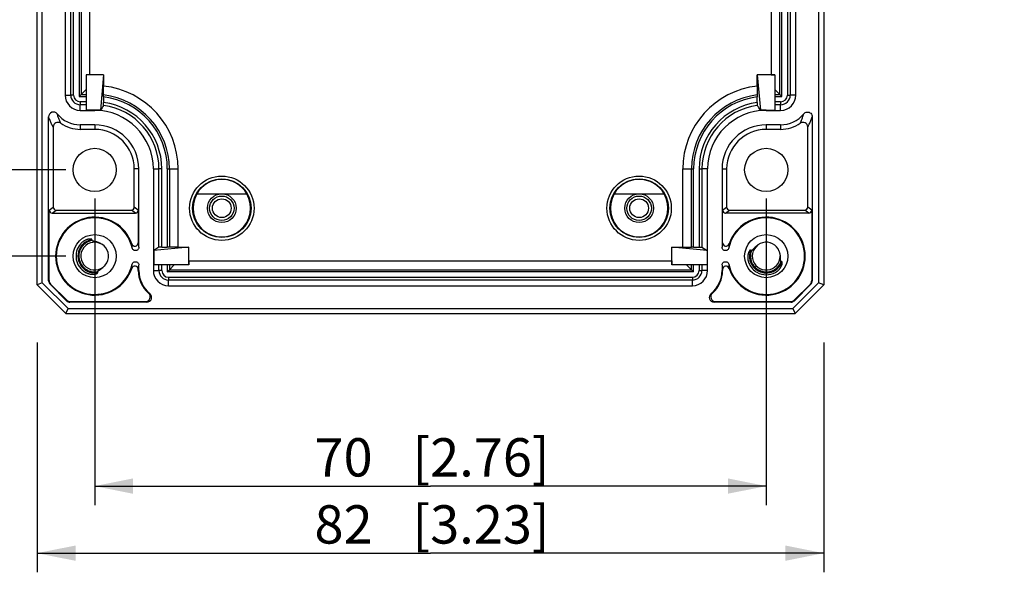
# Model space of a CAD drawing. Extents: x 12 to 202, y 7 to 290.
# Drawn here: x 57 to 108, y 86 to 115 of the extents above; entities that cross this region are included whole.
import ezdxf

# ---------------------------------------------------------------- set-up
doc = ezdxf.new("R2010")
doc.units = 0
doc.header["$LTSCALE"] = 19.36
doc.layers.get('0').update_dxf_attribs({"linetype": 'CONTINUOUS'})
doc.layers.add('EDGEFEAT', color=7, linetype='CONTINUOUS')
doc.styles.get("Standard").update_dxf_attribs({"font": 'ARIAL.TTF'})
doc.dimstyles.new('DIMSTYLE_1', dxfattribs={"dimtxt": 2, "dimasz": 2, "dimexe": 0.18, "dimexo": 0.0625, "dimgap": 0.09, "dimtad": 1, "dimdec": 1, "dimlfac": 2, "dimtxsty": 'STANDARD', "dimblk": '_ARROW_FILLED', "dimblk1": '_ARROW_FILLED', "dimblk2": '_ARROW_FILLED', "dimcen": 0.09, "dimazin": 3, "dimtp": 0.2, "dimtm": 0.2, "dimtfac": 1, "dimtdec": 1, "dimtofl": 0, "dimtmove": 0, "dimatfit": 3, "dimtolj": 1})
doc.dimstyles.new('DIMSTYLE_2', dxfattribs={"dimtxt": 2, "dimasz": 2, "dimexe": 0.18, "dimexo": 0.0625, "dimgap": 0.09, "dimtad": 1, "dimdec": 1, "dimlfac": 2, "dimtxsty": 'STANDARD', "dimblk": '_ARROW_FILLED', "dimblk1": '_ARROW_FILLED', "dimblk2": '_ARROW_FILLED', "dimcen": 0.09, "dimazin": 3, "dimtp": 0.3, "dimtm": 0.3, "dimtfac": 1, "dimtdec": 1, "dimtofl": 0, "dimtmove": 0, "dimatfit": 3, "dimtolj": 1})
doc.dimstyles.new('DIMSTYLE_3', dxfattribs={"dimtxt": 2, "dimasz": 2, "dimexe": 0.18, "dimexo": 0.0625, "dimgap": 0.09, "dimtad": 1, "dimdec": 1, "dimlfac": 2, "dimtxsty": 'STANDARD', "dimblk": '_ARROW_FILLED', "dimblk1": '_ARROW_FILLED', "dimblk2": '_ARROW_FILLED', "dimcen": 0.09, "dimazin": 3, "dimtp": 0.1, "dimtm": 0.1, "dimtfac": 1, "dimtdec": 1, "dimtofl": 0, "dimtmove": 0, "dimatfit": 3, "dimtolj": 1})

# ---------------------------------------------------------------- blocks, each defined once
blk = doc.blocks.new('_ARROW_FILLED')
at = {"color": 0, "linetype": 'BYBLOCK'}
blk.add_solid([(0, 0), (-1, 0.2), (-1, -0.2)], dxfattribs=at)
blk = doc.blocks.new('*D')
at = {"color": 2, "linetype": 'CONTINUOUS'}
for p, q in [((48.5, 220), (48.5, 256.81)), ((52, 237.75), (52, 256.78)), ((56, 241.5), (47.5, 241.5)), ((48.5, 241.5), (48.5, 220)), ((56, 241.5), (51, 241.5)), ((52, 241.5), (52, 237.75)), ((52, 234), (52, 237.75)), ((56, 234), (51, 234)), ((48.5, 198.5), (48.5, 220)), ((104, 200.25), (104, 216.637)), ((104, 216.637), (104, 199.375)), ((98.125, 200.25), (105, 200.25)), ((104, 193.5), (104, 199.375)), ((93.436, 198.75), (93.436, 192)), ((97.664, 198.75), (97.664, 192)), ((56, 198.5), (47.5, 198.5)), ((98.125, 198.5), (105, 198.5)), ((104, 198.5), (104, 193.5)), ((94.375, 197), (94.375, 188.5)), ((96.625, 197), (96.625, 188.5)), ((93.436, 193), (75.223, 193)), ((75.223, 193), (95.55, 193)), ((102.664, 193), (95.55, 193)), ((97.664, 193), (102.664, 193)), ((94.375, 189.5), (75.753, 189.5)), ((75.753, 189.5), (95.5, 189.5)), ((101.625, 189.5), (95.5, 189.5)), ((96.625, 189.5), (101.625, 189.5)), ((63.5, 121.5), (63.5, 146.5)), ((92.5, 121.5), (92.5, 146.5)), ((63.5, 145.5), (78, 145.5)), ((92.5, 145.5), (78, 145.5)), ((56, 140), (44, 140)), ((45, 140), (45, 120)), ((133, 120.638), (133, 138.734)), ((133, 138.734), (133, 120)), ((59, 137), (47.5, 137)), ((48.5, 137), (48.5, 120)), ((181.5, 137), (181.5, 116.641)), ((179.95, 136.198), (179.95, 116.641)), ((59, 132.5), (51, 132.5)), ((52, 132.5), (52, 120)), ((138.15, 120.638), (132, 120.638)), ((45, 100), (45, 120)), ((48.5, 103), (48.5, 120)), ((52, 107.5), (52, 120)), ((133, 114.362), (133, 120)), ((138.15, 119.362), (132, 119.362)), ((133, 119.362), (133, 114.362)), ((179.95, 117.641), (174.95, 117.641)), ((174.95, 117.641), (180.725, 117.641)), ((199.862, 117.641), (180.725, 117.641)), ((181.5, 117.641), (199.862, 117.641)), ((143.75, 115), (143.75, 93.5)), ((143.75, 115), (143.75, 90)), ((59, 107.5), (51, 107.5)), ((60.5, 106), (60.5, 90)), ((95.5, 106), (95.5, 90)), ((176.95, 104), (176.95, 93.5)), ((59, 103), (47.5, 103)), ((176.95, 102.526), (176.95, 90)), ((140.75, 101.247), (140.75, 86.5)), ((140.75, 101.247), (140.75, 93.5)), ((179.95, 100.802), (179.95, 86.5)), ((179.95, 100.802), (179.95, 93.5)), ((56, 100), (44, 100)), ((57.5, 98.5), (57.5, 86.5)), ((98.5, 98.5), (98.5, 86.5)), ((140.75, 94.5), (126.593, 94.5)), ((126.593, 94.5), (142.25, 94.5)), ((148.75, 94.5), (142.25, 94.5)), ((143.75, 94.5), (148.75, 94.5)), ((176.95, 94.5), (171.95, 94.5)), ((171.95, 94.5), (178.45, 94.5)), ((194.897, 94.5), (178.45, 94.5)), ((179.95, 94.5), (194.897, 94.5)), ((60.5, 91), (78, 91)), ((95.5, 91), (78, 91)), ((143.75, 91), (160.35, 91)), ((176.95, 91), (160.35, 91)), ((160.35, 91), (197.275, 91)), ((57.5, 87.5), (78, 87.5)), ((98.5, 87.5), (78, 87.5)), ((140.75, 87.5), (160.35, 87.5)), ((179.95, 87.5), (160.35, 87.5)), ((160.35, 87.5), (197.434, 87.5))]:
    blk.add_line(p, q, dxfattribs=at)
at = {"color": 2, "linetype": 'CONTINUOUS', "xscale": 2, "yscale": 2, "zscale": 2}
for p, rotation in [((48.5, 241.5), 90), ((52, 241.5), 90), ((52, 234), 270), ((104, 200.25), 270), ((48.5, 198.5), 270), ((104, 198.5), 90), ((97.664, 193), 180), ((96.625, 189.5), 180), ((63.5, 145.5), 180), ((45, 140), 90), ((48.5, 137), 90), ((52, 132.5), 90), ((133, 120.638), 270), ((133, 119.362), 90), ((181.5, 117.641), 180), ((52, 107.5), 270), ((48.5, 103), 270), ((45, 100), 270), ((143.75, 94.5), 180), ((179.95, 94.5), 180), ((60.5, 91), 180), ((143.75, 91), 180), ((57.5, 87.5), 180), ((140.75, 87.5), 180)]:
    blk.add_blockref('_ARROW_FILLED', p, dxfattribs=dict(at, rotation=rotation))
for p in [(93.436, 193), (94.375, 189.5), (92.5, 145.5), (179.95, 117.641), (140.75, 94.5), (176.95, 94.5), (95.5, 91), (176.95, 91), (98.5, 87.5), (179.95, 87.5)]:
    blk.add_blockref('_ARROW_FILLED', p, dxfattribs=at)
at = {"color": 2, "linetype": 'CONTINUOUS'}
for s, p in [('[3.39]', (48, 249.828)), ('[0.59]', (51.5, 249.798)), ('86', (48, 244.721)), ('15', (51.5, 244.69)), ('[0.14]', (103.5, 209.656)), ('3.5', (103.5, 203.775)), ('[0.1]', (132.5, 133.307)), ('%%c2.6', (132.5, 124.759)), ('[3.15]', (44.5, 119.063)), ('[2.68]', (48, 119.063)), ('[1.97]', (51.5, 119.063)), ('80', (44.5, 113.955)), ('68', (48, 113.955)), ('50', (51.5, 113.955))]:
    blk.add_text(s, height=2, rotation=90, dxfattribs=at).set_placement(p)
for s, p in [('%%c8.5', (75.223, 193.5)), ('[0.33]', (83.771, 193.5)), ('%%c4.5', (75.753, 190)), ('[0.18]', (84.301, 190)), ('58', (71.955, 146)), ('[2.28]', (77.063, 146)), ('3.1', (187, 118.141)), ('[0.12]', (192.881, 118.141)), ('6', (126.593, 95)), ('[0.24]', (130.147, 95)), ('6', (184.361, 95)), ('[0.24]', (187.915, 95)), ('70', (71.955, 91.5)), ('[2.76]', (77.063, 91.5)), ('66.4', (182.858, 91.5)), ('[2.61]', (190.293, 91.5)), ('82', (71.955, 88)), ('[3.23]', (77.063, 88)), ('78.4', (183.018, 88)), ('[3.09]', (190.453, 88))]:
    blk.add_text(s, height=2, dxfattribs=at).set_placement(p)

msp = doc.modelspace()

# ---------------------------------------------------------------- linework, layer by layer
at = {"color": 7, "linetype": 'CONTINUOUS'}
for p, q in [((58.957, 128.6), (58.957, 111.4)), ((97.043, 111.4), (97.043, 128.6)), ((60.247, 112.464), (60.247, 127.536)), ((95.753, 127.536), (95.753, 112.464)), ((60.247, 112.464), (60.05, 112.465)), ((60.05, 112.464), (60.05, 110.624)), ((60.964, 112.464), (60.05, 112.464)), ((60.964, 112.464), (60.8, 110.624)), ((60.964, 112.464), (60.964, 111.872)), ((95.95, 112.464), (95.036, 112.464)), ((95.036, 112.464), (95.2, 110.624)), ((95.036, 111.872), (95.036, 112.464)), ((95.753, 112.464), (95.95, 112.465)), ((95.95, 112.464), (95.95, 110.624)), ((58.957, 111.4), (59.25, 111.4)), ((60.05, 111.7), (59.791, 111.441)), ((59.791, 111.441), (60.05, 111.441)), ((60.966, 111.413), (60.964, 111.872)), ((95.036, 111.872), (95.034, 111.413)), ((95.95, 111.7), (96.209, 111.441)), ((95.95, 111.441), (96.209, 111.441)), ((97.043, 111.4), (96.75, 111.4)), ((59.685, 111.335), (60.05, 111.335)), ((60.05, 111.05), (59.75, 111.05)), ((59.75, 110.607), (59.75, 110.9)), ((60.05, 110.9), (59.75, 110.9)), ((60.966, 111.306), (60.966, 111.019)), ((95.034, 111.019), (95.034, 111.306)), ((95.95, 111.335), (96.315, 111.335)), ((96.25, 111.05), (95.95, 111.05)), ((96.25, 110.9), (95.95, 110.9)), ((96.25, 110.607), (96.25, 110.9)), ((59.75, 110.607), (60.5, 110.607)), ((60.8, 110.624), (60.05, 110.624)), ((60.5, 110.607), (60.5, 110.624)), ((60.8, 110.624), (60.8, 110.609)), ((95.2, 110.624), (95.95, 110.624)), ((95.2, 110.609), (95.2, 110.624)), ((95.5, 110.607), (95.5, 110.624)), ((95.5, 110.607), (96.25, 110.607)), ((59.75, 109.85), (59.75, 109.614)), ((60.5, 109.85), (59.75, 109.85)), ((60.5, 109.85), (60.5, 109.614)), ((96.25, 109.85), (95.5, 109.85)), ((95.5, 109.85), (95.5, 109.614)), ((96.25, 109.85), (96.25, 109.614)), ((60.5, 109.614), (59.75, 109.614)), ((96.25, 109.614), (95.5, 109.614)), ((62.8, 107.55), (62.564, 107.55)), ((62.8, 103.464), (62.8, 107.55)), ((63.557, 107.55), (63.557, 102.25)), ((63.557, 107.55), (63.85, 107.55)), ((63.85, 103.465), (63.85, 107.55)), ((64, 103.466), (64, 107.55)), ((64.285, 107.55), (64.285, 103.466)), ((64.391, 107.55), (64.391, 103.466)), ((64.847, 103.464), (64.847, 107.55)), ((91.153, 103.464), (91.153, 107.55)), ((91.609, 103.466), (91.609, 107.55)), ((91.715, 103.466), (91.715, 107.55)), ((92, 107.55), (92, 103.466)), ((92.443, 107.55), (92.15, 107.55)), ((92.15, 107.55), (92.15, 103.465)), ((92.443, 102.25), (92.443, 107.55)), ((93.2, 107.55), (93.436, 107.55)), ((93.2, 107.55), (93.2, 103.464)), ((65.826, 106.25), (68.424, 106.25)), ((87.576, 106.25), (90.174, 106.25)), ((60.363, 103.814), (60.355, 103.863)), ((63.85, 103.465), (63.574, 103.3)), ((65.414, 103.464), (63.574, 103.3)), ((63.574, 103.3), (63.574, 102.55)), ((64, 103.466), (64.285, 103.466)), ((64.847, 103.464), (64.391, 103.466)), ((64.847, 103.464), (65.414, 103.464)), ((65.414, 102.55), (65.414, 103.464)), ((90.586, 103.464), (91.153, 103.464)), ((92.426, 103.3), (90.586, 103.464)), ((90.586, 102.55), (90.586, 103.464)), ((91.153, 103.464), (91.609, 103.466)), ((91.715, 103.466), (92, 103.466)), ((92.15, 103.465), (92.426, 103.3)), ((92.426, 103.3), (92.426, 102.55)), ((94.73, 103.297), (94.684, 103.315)), ((65.414, 102.747), (90.586, 102.747)), ((65.414, 102.747), (65.415, 102.55)), ((90.586, 102.747), (90.585, 102.55)), ((96.322, 102.699), (96.275, 102.716)), ((60.395, 102.131), (60.66, 102.14)), ((60.66, 102.14), (60.651, 102.189)), ((62.772, 102.25), (62.8, 102.25)), ((62.8, 102.25), (62.8, 102.536)), ((63.557, 102.25), (63.85, 102.25)), ((65.414, 102.55), (63.574, 102.55)), ((63.85, 102.25), (63.85, 102.55)), ((64, 102.25), (64, 102.55)), ((64.285, 102.55), (64.285, 102.185)), ((91.715, 102.185), (64.285, 102.185)), ((64.391, 102.55), (64.391, 102.291)), ((64.65, 102.55), (64.391, 102.291)), ((64.391, 102.291), (91.609, 102.291)), ((92.426, 102.55), (90.586, 102.55)), ((91.35, 102.55), (91.609, 102.291)), ((91.609, 102.291), (91.609, 102.55)), ((91.715, 102.185), (91.715, 102.55)), ((92, 102.55), (92, 102.25)), ((92.15, 102.55), (92.15, 102.25)), ((92.443, 102.25), (92.15, 102.25)), ((93.2, 102.536), (93.2, 102.25)), ((93.228, 102.25), (93.2, 102.25)), ((64.35, 101.9), (91.65, 101.9)), ((91.65, 101.75), (64.35, 101.75)), ((64.35, 101.457), (64.35, 101.75)), ((91.65, 101.457), (91.65, 101.75)), ((64.35, 101.457), (91.65, 101.457)), ((59.111, 100.268), (96.889, 100.268)), ((59, 100), (97, 100))]:
    msp.add_line(p, q, dxfattribs=at)
for centre, radius in [((60.5, 107.5), 1.125), ((95.5, 107.5), 1.125), ((67.125, 105.5), 0.75), ((88.875, 105.5), 0.75), ((67.125, 105.5), 0.637), ((88.875, 105.5), 0.637), ((60.5, 103), 1.125), ((95.5, 103), 1.125)]:
    msp.add_circle(centre, radius, dxfattribs=at)
for centre, radius, start, end in [((59.75, 111.4), 0.793, 180, 270), ((60.5, 107.55), 4.347, 0, 83.8771), ((40.371, 111.315), 20.595, 359.9736, 0.271), ((60.5, 107.55), 3.891, 0, 83.1207), ((95.5, 107.55), 4.347, 96.1229, 180), ((95.5, 107.55), 3.891, 96.8793, 180), ((118.11, 111.31), 23.076, 179.7451, 180.0105), ((96.25, 111.4), 0.793, 270, 360), ((86.723, 94.163), 30.7, 147.0357, 147.6076), ((60.5, 107.55), 3.35, 0, 82.0127), ((60.5, 107.55), 3.785, 0, 82.9234), ((60.5, 107.55), 3.5, 0, 82.3442), ((95.5, 107.55), 3.785, 97.0766, 180), ((95.5, 107.55), 3.5, 97.6558, 180), ((95.5, 107.55), 3.35, 97.9873, 180), ((68.706, 93.797), 31.378, 32.3985, 32.9582), ((58.35, 110.269), 0.25, 38.9318, 179.9196), ((59.75, 111.4), 1.55, 218.9425, 270), ((60.5, 107.55), 3.074, 84.3994, 90), ((60.5, 107.55), 3.057, 0, 90), ((95.5, 107.55), 3.057, 90, 180), ((95.5, 107.55), 3.074, 90, 95.6006), ((96.25, 111.4), 1.55, 270, 321.0575), ((60.5, 107.55), 2.3, 0, 90), ((95.5, 107.55), 2.3, 90, 180), ((60.5, 107.55), 2.064, 0, 90), ((95.5, 107.55), 2.064, 90, 180), ((67.125, 105.5), 1.504, 29.9041, 150.0959), ((88.875, 105.5), 1.504, 29.9041, 150.0959), ((67.125, 105.5), 1.5, 150, 30), ((88.875, 105.5), 1.5, 150, 30), ((60.5, 103.001), 0.874, 99.4363, 228.2091), ((60.5, 103), 0.725, 63.5779, 59.3298), ((60.5, 103), 0.825, 100.7721, 136.7295), ((60.499, 103.005), 0.819, 99.5689, 100.7718), ((60.325, 102.705), 1.068, 59.3277, 64.793), ((57.922, 102.997), 4.9, 5.4717, 8.214), ((95.5, 103), 0.725, 20.1115, 360), ((60.5, 103), 0.975, 139.7767, 240.3353), ((60.5, 103), 0.825, 138.6566, 230.855), ((60.497, 103.003), 0.82, 136.7302, 138.6698), ((64.294, 83.184), 20.282, 89.7269, 90.0266), ((91.706, 83.184), 20.282, 89.9734, 90.2731), ((95.5, 103), 0.875, 158.8806, 230.3749), ((95.504, 102.999), 0.829, 158.9219, 173.5718), ((95.503, 103.002), 0.979, 199.1368, 212.0166), ((95.5, 103), 0.825, 173.5902, 208.3372), ((95.5, 103), 0.825, 301.8993, 337.6535), ((95.5, 103), 0.875, 301.8993, 337.6535), ((95.504, 102.998), 0.821, 337.6545, 339.8655), ((95.504, 102.998), 0.871, 337.6548, 340.2486), ((60.497, 102.997), 0.871, 228.2141, 230.9922), ((60.501, 103.002), 0.878, 230.9951, 240.7448), ((60.498, 102.996), 0.97, 237.3921, 238.4457), ((60.501, 103.002), 0.827, 230.8729, 241.218), ((60.495, 102.991), 0.964, 238.4448, 240.3339), ((60.5, 102.999), 0.874, 240.742, 263.108), ((60.499, 102.998), 0.823, 241.2173, 244.5894), ((60.5, 103), 0.825, 244.6014, 280.5587), ((64.35, 102.25), 1.55, 180, 231.0581), ((64.35, 102.25), 0.793, 180, 270), ((91.65, 102.25), 0.793, 270, 360), ((91.65, 102.25), 1.55, 308.9419, 360), ((95.499, 102.999), 0.973, 212.0063, 232.7804), ((95.498, 102.998), 0.822, 208.3065, 212.5067), ((95.501, 103.001), 0.826, 212.5299, 230.3749), ((95.497, 102.996), 0.97, 232.7894, 233.5799), ((95.501, 103.001), 0.976, 233.585, 239.9115), ((95.497, 102.997), 0.871, 230.3934, 232.9008), ((95.501, 103.002), 0.877, 232.9035, 248.2479), ((95.497, 102.997), 0.821, 230.393, 232.5125), ((95.5, 103), 0.825, 232.4984, 300.9116), ((95.499, 102.998), 0.973, 239.8861, 299.6653), ((95.498, 102.996), 0.871, 248.2693, 251.0916), ((95.5, 102.999), 0.874, 251.0904, 300.4647), ((95.503, 102.995), 0.819, 300.9041, 301.8991), ((95.503, 102.995), 0.869, 300.4526, 301.8988), ((63.219, 100.85), 0.25, 270.0024, 51.0653), ((64.424, 104.557), 3.666, 252.2594, 253.3777), ((92.781, 100.85), 0.25, 128.9347, 269.9975), ((91.577, 104.551), 3.66, 286.6213, 287.7416)]:
    msp.add_arc(centre, radius, start, end, dxfattribs=at)
for points, start_tangent, end_tangent in [([(60.965, 110.867), (60.966, 110.879), (60.966, 110.912), (60.966, 110.961), (60.966, 111.019)], (0.082297, 0.12696), (0, 0.1513)), ([(95.034, 111.019), (95.034, 110.961), (95.034, 110.912), (95.034, 110.879), (95.035, 110.867)], (0, -0.1513), (0.082297, -0.12696)), ([(58.729, 109.935), (58.662, 110.092), (58.6, 110.254), (58.544, 110.426)], (-0.216262, 0.477544), (-0.149947, 0.502328)), ([(97.271, 109.935), (97.336, 110.087), (97.398, 110.249), (97.456, 110.426)], (0.216262, 0.477543), (0.149947, 0.502327)), ([(97.456, 110.426), (97.534, 110.49), (97.632, 110.518), (97.733, 110.504), (97.82, 110.452), (97.879, 110.369), (97.9, 110.269)], (0.383926, 0.475093), (0.000007, -0.610829)), ([(60.355, 103.863), (60.348, 103.873), (60.337, 103.88), (60.324, 103.885), (60.308, 103.888), (60.29, 103.89), (60.272, 103.891), (60.252, 103.891), (60.23, 103.89), (60.208, 103.888), (60.184, 103.884), (60.16, 103.88), (60.134, 103.874), (60.108, 103.866), (60.08, 103.857), (60.051, 103.846), (60.019, 103.832), (59.986, 103.816), (59.951, 103.796), (59.914, 103.772), (59.876, 103.745), (59.836, 103.712), (59.796, 103.674), (59.756, 103.63)], (-0.114262, 0.678923), (-0.444593, -0.525671)), ([(60.453, 103.773), (60.433, 103.778), (60.414, 103.783), (60.398, 103.788), (60.383, 103.794), (60.37, 103.802), (60.363, 103.814)], (-0.098933, 0.022598), (-0.016842, 0.100074)), ([(60.634, 103.728), (60.604, 103.737), (60.575, 103.744), (60.548, 103.751), (60.523, 103.757), (60.498, 103.763), (60.474, 103.768), (60.453, 103.773)], (-0.178801, 0.055682), (-0.182564, 0.041701)), ([(60.78, 103.671), (60.739, 103.689), (60.702, 103.704), (60.667, 103.717), (60.634, 103.728)], (-0.141367, 0.066554), (-0.149177, 0.046457)), ([(93.228, 103.697), (93.218, 103.627), (93.209, 103.551), (93.2, 103.464)], (-0.033281, -0.231721), (-0.021952, -0.233067)), ([(62.8, 103.462), (62.779, 103.381), (62.723, 103.318), (62.643, 103.29), (62.56, 103.302), (62.491, 103.351), (62.454, 103.428)], (0, -0.506751), (-0.109405, 0.494801)), ([(64, 103.466), (63.943, 103.466), (63.894, 103.466), (63.862, 103.466), (63.85, 103.465)], (-0.149999, 0), (-0.128624, -0.077173)), ([(92, 103.466), (92.057, 103.466), (92.106, 103.466), (92.138, 103.466), (92.15, 103.465)], (0.149999, 0), (0.128624, -0.077173)), ([(93.546, 103.428), (93.509, 103.351), (93.441, 103.302), (93.357, 103.29), (93.278, 103.319), (93.221, 103.381), (93.2, 103.462)], (-0.109855, -0.494687), (0, 0.506738)), ([(94.684, 103.315), (94.671, 103.315), (94.659, 103.308), (94.648, 103.298), (94.636, 103.286), (94.625, 103.271), (94.614, 103.255), (94.604, 103.236), (94.594, 103.216), (94.584, 103.193), (94.574, 103.169), (94.566, 103.143), (94.558, 103.116), (94.551, 103.086), (94.545, 103.054), (94.54, 103.02), (94.537, 102.982), (94.536, 102.941), (94.537, 102.897), (94.541, 102.848), (94.548, 102.796), (94.561, 102.74), (94.579, 102.681)], (-0.642194, 0.248026), (0.225334, -0.650503)), ([(95.152, 103.636), (95.102, 103.607), (95.058, 103.578), (95.019, 103.55), (94.986, 103.524), (94.956, 103.498), (94.93, 103.475), (94.906, 103.453), (94.885, 103.432), (94.866, 103.412), (94.848, 103.394), (94.832, 103.376), (94.816, 103.359), (94.801, 103.343), (94.786, 103.329), (94.773, 103.316), (94.758, 103.305), (94.744, 103.298), (94.73, 103.297)], (-0.47985, -0.262267), (-0.510122, 0.197017)), ([(96.275, 102.716), (96.264, 102.726), (96.259, 102.742), (96.255, 102.759), (96.253, 102.777), (96.252, 102.797), (96.251, 102.818), (96.25, 102.84), (96.25, 102.864), (96.249, 102.888), (96.247, 102.912), (96.246, 102.936), (96.244, 102.962), (96.241, 102.989), (96.238, 103.018), (96.233, 103.048), (96.227, 103.082), (96.219, 103.118), (96.21, 103.158), (96.197, 103.202), (96.181, 103.249)], (-0.513485, 0.18803), (-0.188027, 0.513487)), ([(62.454, 102.572), (62.491, 102.649), (62.56, 102.698), (62.643, 102.71), (62.723, 102.682), (62.779, 102.619), (62.8, 102.538)], (0.109475, 0.494763), (0, -0.50673)), ([(93.2, 102.538), (93.221, 102.619), (93.277, 102.682), (93.357, 102.71), (93.44, 102.698), (93.509, 102.649), (93.546, 102.572)], (0, 0.506753), (0.109405, -0.494803)), ([(95.983, 102.153), (96.035, 102.186), (96.081, 102.219), (96.121, 102.253), (96.156, 102.287), (96.186, 102.319), (96.211, 102.35), (96.233, 102.38), (96.252, 102.408), (96.268, 102.434), (96.281, 102.459), (96.293, 102.483), (96.303, 102.506), (96.312, 102.528), (96.319, 102.55), (96.325, 102.571), (96.33, 102.591), (96.334, 102.611), (96.337, 102.629), (96.338, 102.646), (96.338, 102.662), (96.336, 102.677), (96.331, 102.691), (96.322, 102.699)], (0.598215, 0.340727), (-0.646465, 0.236725)), ([(60.017, 102.153), (60.072, 102.124), (60.125, 102.102), (60.173, 102.085), (60.219, 102.073), (60.261, 102.064), (60.299, 102.057), (60.334, 102.054), (60.367, 102.052), (60.397, 102.051), (60.426, 102.052), (60.453, 102.054), (60.478, 102.056), (60.504, 102.06), (60.528, 102.065), (60.55, 102.071), (60.571, 102.077), (60.591, 102.084), (60.608, 102.091), (60.624, 102.099), (60.638, 102.108), (60.649, 102.117), (60.658, 102.127), (60.66, 102.14)], (0.598218, -0.34073), (-0.126153, 0.676792)), ([(60.651, 102.189), (60.654, 102.202), (60.662, 102.213), (60.673, 102.223), (60.685, 102.233), (60.698, 102.242), (60.713, 102.252), (60.729, 102.263), (60.747, 102.274), (60.766, 102.286), (60.786, 102.299), (60.807, 102.313), (60.829, 102.329), (60.853, 102.346), (60.878, 102.365), (60.905, 102.386), (60.934, 102.41), (60.964, 102.437), (60.995, 102.468), (61.028, 102.502), (61.062, 102.542)], (-0.100216, 0.537641), (0.34579, 0.42371)), ([(62.772, 102.303), (62.781, 102.369), (62.79, 102.444), (62.8, 102.536)], (0.033205, 0.232118), (0.022102, 0.233437)), ([(93.2, 102.536), (93.21, 102.444), (93.219, 102.368), (93.228, 102.303)], (0.022123, -0.233489), (0.033217, -0.232171))]:
    msp.add_spline(points, degree=3, dxfattribs=dict(at, start_tangent=start_tangent, end_tangent=end_tangent))
at = {"layer": 'EDGEFEAT', "color": 7, "linetype": 'CONTINUOUS'}
for p, q in [((57.5, 101.5), (57.5, 138.5)), ((57.768, 101.611), (57.768, 138.389)), ((98.232, 138.389), (98.232, 101.611)), ((98.5, 138.5), (98.5, 101.5)), ((59.25, 111.4), (59.25, 128.6)), ((59.4, 111.4), (59.4, 128.6)), ((59.685, 128.665), (59.685, 111.335)), ((59.791, 128.559), (59.791, 111.441)), ((96.209, 111.441), (96.209, 128.559)), ((96.315, 111.335), (96.315, 128.665)), ((96.6, 128.6), (96.6, 111.4)), ((96.75, 128.6), (96.75, 111.4)), ((59.4, 111.4), (59.25, 111.4)), ((59.685, 111.335), (59.791, 111.441)), ((96.315, 111.335), (96.209, 111.441)), ((96.6, 111.4), (96.75, 111.4)), ((59.75, 111.05), (59.75, 110.9)), ((96.25, 111.05), (96.25, 110.9)), ((58.1, 101.711), (58.1, 110.269)), ((97.9, 110.269), (97.9, 101.711)), ((58.336, 109.73), (58.336, 105.556)), ((97.664, 105.556), (97.664, 109.73)), ((62.564, 105.556), (62.564, 107.55)), ((64, 107.55), (63.85, 107.55)), ((64.285, 107.55), (64.847, 107.55)), ((91.153, 107.55), (91.715, 107.55)), ((92, 107.55), (92.15, 107.55)), ((93.436, 107.55), (93.436, 105.556)), ((58.128, 105.4), (58.336, 105.556)), ((58.128, 101.722), (58.128, 105.4)), ((58.278, 105.25), (58.486, 105.406)), ((58.278, 105.25), (62.622, 105.25)), ((58.486, 105.406), (62.414, 105.406)), ((62.622, 105.25), (62.414, 105.406)), ((62.772, 105.4), (62.564, 105.556)), ((62.772, 105.4), (62.772, 103.697)), ((93.228, 105.4), (93.436, 105.556)), ((93.228, 103.697), (93.228, 105.4)), ((93.378, 105.25), (93.586, 105.406)), ((97.722, 105.25), (93.378, 105.25)), ((93.586, 105.406), (97.514, 105.406)), ((97.722, 105.25), (97.514, 105.406)), ((97.872, 105.4), (97.664, 105.556)), ((97.872, 105.4), (97.872, 101.722)), ((62.772, 102.25), (62.772, 102.303)), ((64, 102.25), (63.85, 102.25)), ((64.285, 102.185), (64.391, 102.291)), ((91.715, 102.185), (91.609, 102.291)), ((92, 102.25), (92.15, 102.25)), ((93.228, 102.303), (93.228, 102.25)), ((57.768, 101.611), (57.5, 101.5)), ((59.111, 100.268), (57.768, 101.611)), ((58.128, 101.722), (58.1, 101.711)), ((64.35, 101.9), (64.35, 101.75)), ((91.65, 101.9), (91.65, 101.75)), ((98.232, 101.611), (96.889, 100.268)), ((97.872, 101.722), (97.9, 101.711)), ((98.5, 101.5), (98.232, 101.611)), ((59, 100), (57.5, 101.5)), ((58.201, 101.545), (58.173, 101.534)), ((59.034, 100.673), (58.173, 101.534)), ((58.201, 101.545), (59.045, 100.701)), ((96.955, 100.701), (97.799, 101.545)), ((97.827, 101.534), (96.966, 100.673)), ((98.5, 101.5), (97, 100)), ((97.799, 101.545), (97.827, 101.534)), ((59.045, 100.701), (59.034, 100.673)), ((59.222, 100.628), (59.211, 100.6)), ((63.219, 100.6), (59.211, 100.6)), ((59.222, 100.628), (63.142, 100.628)), ((96.789, 100.6), (92.781, 100.6)), ((92.858, 100.628), (96.778, 100.628)), ((96.778, 100.628), (96.789, 100.6)), ((96.955, 100.701), (96.966, 100.673)), ((59, 100), (59.111, 100.268)), ((96.889, 100.268), (97, 100))]:
    msp.add_line(p, q, dxfattribs=at)
for centre, radius in [((67.125, 105.5), 1.679), ((67.125, 105.5), 1.529), ((88.875, 105.5), 1.679), ((88.875, 105.5), 1.529), ((67.125, 105.5), 0.487), ((88.875, 105.5), 0.487)]:
    msp.add_circle(centre, radius, dxfattribs=at)
for centre, radius, start, end in [((59.75, 111.4), 0.5, 180, 270), ((59.75, 111.4), 0.35, 180, 270), ((96.25, 111.4), 0.5, 270, 360), ((96.25, 111.4), 0.35, 270, 360), ((58.586, 109.73), 0.25, 55.107, 180.0028), ((59.75, 111.4), 1.786, 235.1099, 270), ((96.25, 111.4), 1.786, 270, 304.8901), ((97.414, 109.73), 0.25, 359.9972, 124.893), ((58.278, 105.4), 0.15, 179.9999, 270.0007), ((58.486, 105.556), 0.15, 179.9999, 270.0007), ((62.414, 105.556), 0.15, 269.9993, 0.0001), ((62.622, 105.4), 0.15, 269.9993, 0.0001), ((93.378, 105.4), 0.15, 179.9999, 270.0007), ((93.586, 105.556), 0.15, 179.9999, 270.0007), ((97.514, 105.556), 0.15, 269.9993, 0.0001), ((97.722, 105.4), 0.15, 269.9993, 0.0001), ((60.5, 103), 2.035, 18.3846, 341.6161), ((60.5, 103), 2, 12.3437, 347.6549), ((95.5, 103), 2, 192.3437, 167.6452), ((95.5, 103), 2.035, 198.3845, 161.6223), ((62.597, 103.697), 0.175, 198.3285, 0.0609), ((93.403, 103.696), 0.175, 179.9262, 341.6932), ((57.304, 102.986), 5.169, 4.8881, 7.2904), ((57.218, 103.023), 5.255, 352.7309, 355.0934), ((62.597, 102.303), 0.175, 359.9376, 161.674), ((64.35, 102.25), 1.578, 180, 228.6445), ((64.35, 102.25), 0.5, 180, 270), ((64.35, 102.25), 0.35, 180, 270), ((91.65, 102.25), 0.5, 270, 360), ((91.65, 102.25), 0.35, 270, 360), ((91.65, 102.25), 1.578, 311.3555, 360), ((93.403, 102.303), 0.175, 18.3281, 180.0612), ((98.731, 103.018), 5.204, 184.8962, 187.2822), ((58.35, 101.711), 0.25, 180, 225), ((58.378, 101.722), 0.25, 180, 225), ((97.622, 101.722), 0.25, 315, 0), ((97.65, 101.711), 0.25, 315, 0), ((59.211, 100.85), 0.25, 225, 270), ((59.222, 100.878), 0.25, 225, 270), ((63.142, 100.878), 0.25, 269.9938, 48.6506), ((64.508, 104.246), 3.867, 249.3206, 250.5258), ((92.858, 100.878), 0.25, 131.3493, 270.0062), ((91.495, 104.237), 3.857, 289.4726, 290.681), ((96.778, 100.878), 0.25, 270, 315), ((96.789, 100.85), 0.25, 270, 315)]:
    msp.add_arc(centre, radius, start, end, dxfattribs=at)
for points, start_tangent, end_tangent in [([(58.336, 109.73), (58.252, 109.9), (58.173, 110.077), (58.1, 110.269)], (-0.272057, 0.521389), (-0.195962, 0.554491)), ([(97.664, 109.73), (97.746, 109.894), (97.824, 110.072), (97.9, 110.269)], (0.272056, 0.521388), (0.195958, 0.554491)), ([(93.569, 103.642), (93.557, 103.543), (93.546, 103.426)], (-0.027501, -0.214717), (-0.018431, -0.215685))]:
    msp.add_spline(points, degree=3, dxfattribs=dict(at, start_tangent=start_tangent, end_tangent=end_tangent))

# ---------------------------------------------------------------- dimensions: what is measured, and where the dimension line sits
at = {"color": 2, "linetype": 'CONTINUOUS'}
for base, p1, p2, angle, dimstyle, middle in [((52, 241.5), (56, 234), (56, 241.5), 90, 'DIMSTYLE_1', (50.5, 250.735)), ((57.5, 87.5), (98.5, 98.5), (57.5, 98.5), 180, 'DIMSTYLE_2', (78, 89)), ((45, 140), (56, 100), (56, 140), 90, 'DIMSTYLE_2', (43.5, 120)), ((104, 200.25), (98.125, 198.5), (98.125, 200.25), 90, 'DIMSTYLE_3', (102.5, 210.206)), ((140.75, 87.5), (179.95, 100.802), (140.75, 101.247), 180, 'DIMSTYLE_2', (190.226, 89)), ((176.95, 94.5), (179.95, 100.802), (176.95, 104), 180, 'DIMSTYLE_3', (189.629, 96)), ((52, 132.5), (59, 107.5), (59, 132.5), 90, 'DIMSTYLE_2', (50.5, 120)), ((48.5, 103), (59, 137), (59, 103), 270, 'DIMSTYLE_2', (47, 120)), ((48.5, 241.5), (56, 198.5), (56, 241.5), 90, 'DIMSTYLE_2', (47, 250.765)), ((140.75, 94.5), (143.75, 115), (140.75, 101.247), 180, 'DIMSTYLE_3', (131.86, 96)), ((143.75, 91), (176.95, 102.526), (143.75, 115), 180, 'DIMSTYLE_2', (190.066, 92.5)), ((63.5, 145.5), (92.5, 121.5), (63.5, 121.5), 180, 'DIMSTYLE_2', (78, 147))]:
    dim = msp.add_linear_dim(base=base, p1=p1, p2=p2, angle=angle, dimstyle=dimstyle, dxfattribs=at)
    dim.commit()
    dim.dimension.update_dxf_attribs({"geometry": '*D', "text_midpoint": middle, "dimtype": 160})
for base, p1, p2, angle, middle in [((94.375, 189.5), (96.625, 197), (94.375, 197), 180, (83.518, 191)), ((133, 120.638), (138.15, 119.362), (138.15, 120.638), 90, (131.5, 131.746))]:
    dim = msp.add_linear_dim(base=base, p1=p1, p2=p2, angle=angle, text='%%c<>', dimstyle='DIMSTYLE_3', dxfattribs=at)
    dim.commit()
    dim.dimension.update_dxf_attribs({"geometry": '*D', "text_midpoint": middle, "dimtype": 160})
dim = msp.add_linear_dim(base=(97.664, 193), p1=(93.436, 198.75), p2=(97.664, 198.75), text='%%c<>', dimstyle='DIMSTYLE_1', dxfattribs=at)
dim.commit()
dim.dimension.update_dxf_attribs({"geometry": '*D', "text_midpoint": (82.988, 194.5), "dimtype": 160})
for base, p1, p2, dimstyle, middle in [((181.5, 117.641), (179.95, 136.198), (181.5, 137), 'DIMSTYLE_3', (193.431, 119.141)), ((95.5, 91), (60.5, 106), (95.5, 106), 'DIMSTYLE_2', (78, 92.5))]:
    dim = msp.add_linear_dim(base=base, p1=p1, p2=p2, dimstyle=dimstyle, dxfattribs=at)
    dim.commit()
    dim.dimension.update_dxf_attribs({"geometry": '*D', "text_midpoint": middle, "dimtype": 160})

doc.saveas('drawing.dxf')
